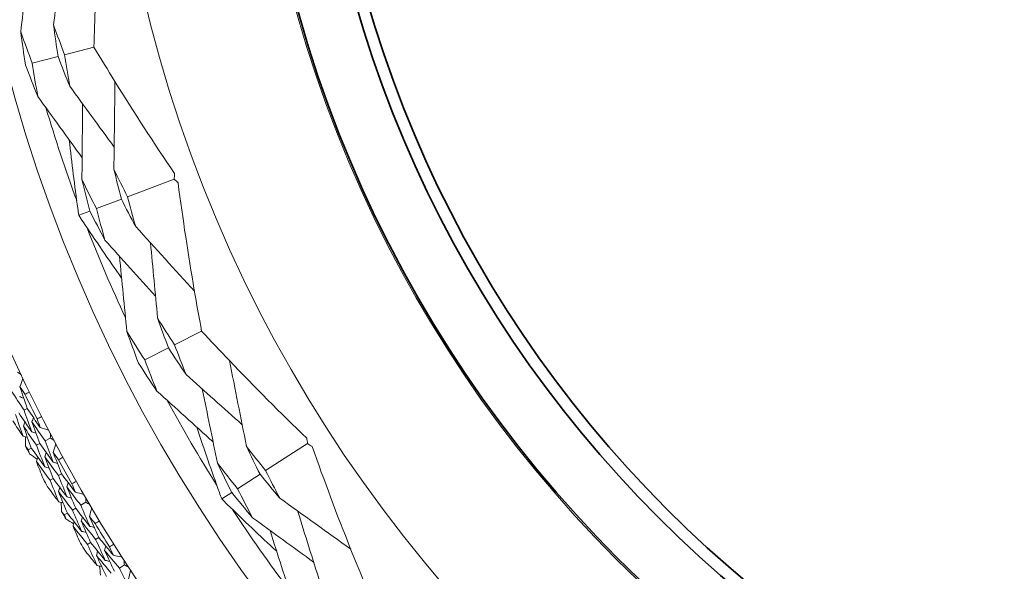
# Model space of a CAD drawing. Units: millimetres. Extents: x 16 to 578, y 16 to 404.
# Drawn here: x 291 to 308, y 322 to 332 of the extents above; entities that cross this region are included whole.
import ezdxf

# ---------------------------------------------------------------- set-up
doc = ezdxf.new("R2010")
doc.units = ezdxf.units.MM
doc.header["$LTSCALE"] = 2
for name, color, linetype, lineweight in [('Dimension (ISO)', 7, 'Continuous', 25), ('Visible (ISO)', 7, 'Continuous', 18), ('Visible Narrow (ISO)', 7, 'Continuous', 35)]:
    doc.layers.add(name, color=color, linetype=linetype, lineweight=lineweight)
doc.styles.add('Samuel Heath (ISO)', font='tahoma.ttf')
doc.dimstyles.new('Samuel Heath (ISO)', dxfattribs={"dimscale": 2, "dimtxt": 3, "dimasz": 2.5, "dimexe": 1, "dimexo": 1.5, "dimgap": 0.762, "dimtad": 0, "dimtih": 1, "dimtoh": 1, "dimrnd": 1e-08, "dimzin": 0, "dimdsep": 46, "dimtxsty": 'Samuel Heath (ISO)', "dimcen": 0.09, "dimdle": 10, "dimclrd": 256, "dimclre": 256, "dimclrt": 256, "dimazin": 0, "dimtfac": 1, "dimtmove": 0, "dimatfit": 3, "dimfxl": 1, "dimtolj": 1, "dimtzin": 0, "dimlwd": 15, "dimlwe": 15, "dimarcsym": 0})

# ---------------------------------------------------------------- blocks, each defined once
blk = doc.blocks.new('*D11')
at = {"layer": 'Defpoints', "color": 0, "transparency": 16777216}
for p in [(297.605, 358.415), (335.338, 316.473)]:
    blk.add_point(p, dxfattribs=at)
at = {"layer": 'Dimension (ISO)', "lineweight": 15, "transparency": 16777216}
for p, q in [((277.29, 380.996), (272.29, 380.996)), ((297.605, 358.415), (277.29, 380.996)), ((331.994, 320.19), (300.949, 354.698))]:
    blk.add_line(p, q, dxfattribs=at)
blk.add_arc((316.472, 337.444), 28.209, 127.9141, 133.0077, dxfattribs=at)
at = {"layer": 'Dimension (ISO)', "transparency": 16777216}
for points in [[(301.569, 355.255), (300.329, 354.14), (297.605, 358.415)], [(332.614, 320.747), (331.375, 319.632), (335.338, 316.473)]]:
    blk.add_solid(points, dxfattribs=at)
at = {"layer": 'Dimension (ISO)', "color": 176, "lineweight": 18, "true_color": 0x000080, "transparency": 16777216, "insert": (257.598, 384.227), "char_height": 6, "attachment_point": 2, "style": 'Samuel Heath (ISO)'}
blk.add_mtext('\\A1;∅56.42', dxfattribs=at)

msp = doc.modelspace()

# ---------------------------------------------------------------- linework, layer by layer
at = {"layer": 'Visible (ISO)'}
for p, q in [((292.6281, 331.1545), (292.1299, 331.0231)), ((292.0181, 330.9936), (291.5815, 330.8784)), ((293.9909, 328.9147), (293.1995, 328.6144)), ((293.0932, 328.5741), (292.6693, 328.4133)), ((292.5594, 328.3716), (292.3698, 328.2997)), ((294.4567, 326.3346), (293.9967, 326.1024)), ((293.8935, 326.0504), (293.4904, 325.8469)), ((291.4961, 325.0234), (291.4405, 324.9957)), ((291.709, 324.4282), (291.6541, 324.3994)), ((291.8871, 324.5218), (291.7981, 324.4751)), ((296.2554, 324.427), (295.5437, 323.9688)), ((291.5648, 324.3524), (291.5101, 324.3237)), ((292.0784, 323.9154), (292.0242, 323.8853)), ((295.4481, 323.9072), (295.0669, 323.6618)), ((291.936, 323.8364), (291.8819, 323.8064)), ((294.9682, 323.5982), (294.7977, 323.4884)), ((292.4916, 323.4319), (292.4048, 323.3811)), ((292.1772, 323.2482), (292.1239, 323.217)), ((292.3178, 323.3303), (292.2643, 323.2991)), ((292.5712, 322.7493), (292.5185, 322.7169)), ((292.71, 322.8346), (292.6571, 322.8021)), ((293.1444, 322.3701), (293.0599, 322.3155))]:
    msp.add_line(p, q, dxfattribs=at)
for radius in [27.7359, 26.1768, 23.6268, 21.1786]:
    msp.add_circle((316.4716, 337.4437), radius, dxfattribs=at)
for radius, start, end in [(25.7224, 196.52327, 200.22597), (25.7224, 201.32664, 205.02934), (27.8232, 205.96043, 206.92166), (25.7224, 208.52327, 212.22597), (28.2088, 207.57908, 207.87443), (27.8232, 208.53186, 209.49309), (28.2088, 208.8494, 209.17554), (28.2088, 210.15051, 210.44586), (25.7224, 213.32664, 217.02934), (27.8232, 211.10328, 212.06452), (28.2088, 211.42083, 211.74697)]:
    msp.add_arc((316.4716, 337.4437), radius, start, end, dxfattribs=at)
for points, knots in [([(292.7593, 333.6978), (292.7112, 333.0831), (292.6744, 332.47), (292.641, 331.6234), (292.6336, 331.3888), (292.6281, 331.1545)], [0, 0, 0, 0, 0.1899225, 0.1899225, 0.2628679, 0.2628679, 0.2628679, 0.2628679]), ([(292.6281, 331.1545), (292.7453, 330.9586), (292.8642, 330.7634), (293.3104, 330.0434), (293.6481, 329.5229), (293.9966, 329.0068)], [0.12924062, 0.12924062, 0.12924062, 0.12924062, 0.20033423, 0.20033423, 0.39236048, 0.39236048, 0.39236048, 0.39236048]), ([(292.3698, 328.2997), (292.3645, 328.338), (292.3591, 328.3764), (292.3007, 328.8013), (292.2527, 329.1891), (292.2095, 329.5782)], [0.1947929, 0.1947929, 0.1947929, 0.1947929, 0.20669411, 0.20669411, 0.32655982, 0.32655982, 0.32655982, 0.32655982]), ([(294.0563, 328.8496), (294.137, 328.2383), (294.2285, 327.6309), (294.3718, 326.796), (294.4134, 326.5649), (294.4567, 326.3346)], [0, 0, 0, 0, 0.1899225, 0.1899225, 0.2628679, 0.2628679, 0.2628679, 0.2628679]), ([(293.0979, 327.2365), (292.8753, 327.5518), (292.657, 327.8694), (292.4188, 328.2261), (292.3943, 328.2628), (292.3698, 328.2997)], [0.07984339, 0.07984339, 0.07984339, 0.07984339, 0.19798956, 0.19798956, 0.2115611, 0.2115611, 0.2115611, 0.2115611]), ([(294.4567, 326.3346), (294.6121, 326.1673), (294.7689, 326.0011), (295.3552, 325.3896), (295.7937, 324.9508), (296.2419, 324.5183)], [0.12924062, 0.12924062, 0.12924062, 0.12924062, 0.20033423, 0.20033423, 0.39236048, 0.39236048, 0.39236048, 0.39236048]), ([(294.7977, 323.4884), (294.7844, 323.5248), (294.7712, 323.5612), (294.6258, 323.9647), (294.4981, 324.3341), (294.375, 324.7057)], [0.1947929, 0.1947929, 0.1947929, 0.1947929, 0.20669411, 0.20669411, 0.32655982, 0.32655982, 0.32655982, 0.32655982]), ([(296.3329, 324.377), (296.539, 323.7958), (296.7547, 323.2208), (297.0685, 322.4338), (297.1572, 322.2165), (297.2475, 322.0001)], [0, 0, 0, 0, 0.1899225, 0.1899225, 0.2628679, 0.2628679, 0.2628679, 0.2628679]), ([(295.7309, 322.5998), (295.4476, 322.862), (295.168, 323.1273), (294.8608, 323.4266), (294.8292, 323.4575), (294.7977, 323.4884)], [0.07984339, 0.07984339, 0.07984339, 0.07984339, 0.19798956, 0.19798956, 0.2115611, 0.2115611, 0.2115611, 0.2115611])]:
    msp.add_open_spline(points, degree=3, knots=knots, dxfattribs=at)
for points in [[(291.9428, 331.529), (291.9921, 331.9518), (292.0414, 332.3775), (292.09, 332.7998)], [(291.3856, 331.4123), (291.4329, 331.8373), (291.4805, 332.2647), (291.5275, 332.6891)], [(291.5815, 330.8784), (291.5142, 331.0556), (291.449, 331.2335), (291.3856, 331.4123)], [(291.3856, 331.4123), (291.4103, 331.2241), (291.4372, 331.036), (291.4662, 330.848)], [(292.1299, 331.0231), (292.0657, 331.1909), (292.0034, 331.3596), (291.9428, 331.529)], [(291.9428, 331.529), (291.966, 331.3503), (291.9911, 331.1719), (292.0181, 330.9936)], [(292.0181, 330.9936), (292.0825, 330.8252), (292.1487, 330.6575), (292.2166, 330.4907)], [(292.2166, 330.4907), (292.1858, 330.6679), (292.1569, 330.8454), (292.1299, 331.0231)], [(291.4662, 330.848), (291.5337, 330.6703), (291.6031, 330.4934), (291.6744, 330.3174)], [(291.6744, 330.3174), (291.6413, 330.5042), (291.6104, 330.6912), (291.5815, 330.8784)], [(292.9664, 329.0844), (292.9733, 329.5783), (292.9796, 330.0762), (292.9853, 330.5679)], [(292.2166, 330.4907), (292.468, 330.1473), (292.7209, 329.8013), (292.9715, 329.4578)], [(291.6744, 330.3174), (291.9252, 329.971), (292.1773, 329.6227), (292.4276, 329.2767)], [(292.4244, 328.9103), (292.4282, 329.337), (292.4317, 329.7662), (292.435, 330.1922)], [(293.1995, 328.6144), (293.1202, 328.7702), (293.0425, 328.9269), (292.9664, 329.0844)], [(292.9664, 329.0844), (293.0068, 328.9139), (293.0491, 328.7438), (293.0932, 328.5741)], [(292.6693, 328.4133), (292.5859, 328.578), (292.5043, 328.7437), (292.4244, 328.9103)], [(292.4244, 328.9103), (292.4674, 328.7304), (292.5124, 328.5508), (292.5594, 328.3716)], [(293.9966, 329.0068), (293.9948, 328.976), (293.9929, 328.9453), (293.9909, 328.9147)], [(293.9909, 328.9147), (294.0127, 328.8931), (294.0345, 328.8714), (294.0563, 328.8496)], [(293.0932, 328.5741), (293.1728, 328.4178), (293.254, 328.2625), (293.3368, 328.1081)], [(293.3368, 328.1081), (293.2892, 328.2764), (293.2435, 328.4452), (293.1995, 328.6144)], [(292.8157, 327.8789), (292.7649, 328.0566), (292.7161, 328.2347), (292.6693, 328.4133)], [(292.5594, 328.3716), (292.6431, 328.2063), (292.7286, 328.0421), (292.8157, 327.8789)], [(293.3368, 328.1081), (293.6694, 327.7432), (294.0045, 327.3748), (294.335, 327.0105)], [(292.8157, 327.8789), (293.1015, 327.5621), (293.3889, 327.2433), (293.674, 326.9266)], [(293.7085, 326.5584), (293.6688, 326.9822), (293.6286, 327.4088), (293.5883, 327.8321)], [(293.1878, 326.3284), (293.1457, 326.754), (293.1033, 327.1819), (293.0612, 327.6068)], [(293.9967, 326.1024), (293.8991, 326.2533), (293.803, 326.4053), (293.7085, 326.5584)], [(293.7085, 326.5584), (293.7683, 326.3885), (293.83, 326.2191), (293.8935, 326.0504)], [(293.4904, 325.8469), (293.3878, 326.0062), (293.2869, 326.1667), (293.1878, 326.3284)], [(293.1878, 326.3284), (293.2511, 326.1495), (293.3165, 325.9711), (293.3839, 325.7932)], [(293.8935, 326.0504), (293.9915, 325.899), (294.0911, 325.7488), (294.1923, 325.5997)], [(294.1923, 325.5997), (294.1253, 325.7667), (294.0601, 325.9342), (293.9967, 326.1024)], [(293.3839, 325.7932), (293.4869, 325.6334), (293.5916, 325.4748), (293.6979, 325.3174)], [(293.6979, 325.3174), (293.6267, 325.4933), (293.5575, 325.6698), (293.4904, 325.8469)], [(295.218, 324.3801), (295.1221, 324.8646), (295.0248, 325.3529), (294.9281, 325.8351)], [(291.3321, 325.6378), (291.3528, 325.6234), (291.3735, 325.609), (291.3942, 325.5946)], [(291.3716, 325.3927), (291.3887, 325.4397), (291.4059, 325.4867), (291.423, 325.5337)], [(294.1923, 325.5997), (294.5096, 325.3161), (294.8288, 325.0302), (295.1454, 324.7463)], [(291.4559, 325.264), (291.4277, 325.3068), (291.3996, 325.3497), (291.3716, 325.3927)], [(291.3716, 325.3927), (291.4122, 325.2694), (291.4537, 325.1462), (291.4961, 325.0234)], [(291.4405, 324.9957), (291.3678, 325.1043), (291.2958, 325.2133), (291.2245, 325.323)], [(291.3628, 325.224), (291.3872, 325.2158), (291.4116, 325.2077), (291.4359, 325.1996)], [(291.5345, 325.3021), (291.5083, 325.2893), (291.4821, 325.2766), (291.4559, 325.264)], [(293.6979, 325.3174), (294.0153, 325.0308), (294.3343, 324.7425), (294.651, 324.4562)], [(294.7241, 324.0971), (294.6391, 324.5152), (294.5533, 324.9358), (294.468, 325.3532)], [(291.4268, 324.5509), (291.3819, 324.6748), (291.3379, 324.7989), (291.2948, 324.9233)], [(291.3502, 324.9509), (291.4231, 324.842), (291.4968, 324.7337), (291.5711, 324.626)], [(291.5711, 324.626), (291.5267, 324.749), (291.4831, 324.8723), (291.4405, 324.9957)], [(291.4961, 325.0234), (291.5685, 324.9154), (291.6416, 324.8081), (291.7155, 324.7012)], [(291.5756, 324.796), (291.5838, 324.8204), (291.5921, 324.8447), (291.6003, 324.8691)], [(291.6637, 324.8461), (291.6896, 324.8594), (291.7155, 324.8727), (291.7415, 324.8858)], [(291.2495, 324.8111), (291.3081, 324.724), (291.3672, 324.6372), (291.4268, 324.5509)], [(291.4301, 324.723), (291.4383, 324.7474), (291.4465, 324.7717), (291.4547, 324.796)], [(291.6541, 324.3994), (291.5787, 324.5067), (291.504, 324.6146), (291.4301, 324.723)], [(291.4301, 324.723), (291.4741, 324.5993), (291.519, 324.4757), (291.5648, 324.3524)], [(291.7981, 324.4751), (291.7232, 324.5815), (291.649, 324.6885), (291.5756, 324.796)], [(291.5756, 324.796), (291.6192, 324.6732), (291.6636, 324.5506), (291.709, 324.4282)], [(291.7155, 324.7012), (291.6981, 324.7495), (291.6808, 324.7978), (291.6637, 324.8461)], [(291.7155, 324.7012), (291.7633, 324.6865), (291.8111, 324.6718), (291.859, 324.6571)], [(291.4268, 324.5509), (291.4512, 324.5433), (291.4757, 324.5357), (291.5002, 324.5281)], [(291.4681, 324.3838), (291.4674, 324.4354), (291.4668, 324.487), (291.4663, 324.5386)], [(291.5711, 324.626), (291.5956, 324.6185), (291.6202, 324.6109), (291.6447, 324.6033)], [(291.8901, 324.5974), (291.8891, 324.5722), (291.8881, 324.547), (291.8871, 324.5218)], [(291.5101, 324.3237), (291.4961, 324.3437), (291.4821, 324.3637), (291.4681, 324.3838)], [(291.7937, 324.0313), (291.7463, 324.1538), (291.6997, 324.2764), (291.6541, 324.3994)], [(291.709, 324.4282), (291.784, 324.3215), (291.8598, 324.2153), (291.9363, 324.1098)], [(291.9363, 324.1098), (291.8893, 324.2313), (291.8433, 324.353), (291.7981, 324.4751)], [(291.8871, 324.5218), (291.9084, 324.5084), (291.9297, 324.4949), (291.951, 324.4815)], [(291.9375, 324.2787), (291.9525, 324.3265), (291.9676, 324.3742), (291.9826, 324.4219)], [(295.5437, 323.9688), (295.4338, 324.1047), (295.3252, 324.2418), (295.218, 324.3801)], [(295.218, 324.3801), (295.293, 324.2217), (295.3697, 324.0641), (295.4481, 323.9072)], [(296.2419, 324.5183), (296.2466, 324.4878), (296.2511, 324.4574), (296.2554, 324.427)], [(296.2554, 324.427), (296.2813, 324.4105), (296.3071, 324.3938), (296.3329, 324.377)], [(291.5358, 324.255), (291.5272, 324.2779), (291.5186, 324.3008), (291.5101, 324.3237)], [(291.6623, 324.1657), (291.62, 324.1954), (291.5779, 324.2252), (291.5358, 324.255)], [(291.5648, 324.3524), (291.6404, 324.2448), (291.7167, 324.1378), (291.7937, 324.0313)], [(291.6499, 324.1262), (291.6576, 324.1507), (291.6652, 324.1752), (291.6728, 324.1997)], [(291.7937, 324.2025), (291.8014, 324.227), (291.8091, 324.2515), (291.8168, 324.276)], [(292.0242, 323.8853), (291.9466, 323.9904), (291.8698, 324.0961), (291.7937, 324.2025)], [(291.7937, 324.2025), (291.8403, 324.0802), (291.8877, 323.9581), (291.936, 323.8364)], [(292.0275, 324.154), (291.9974, 324.1955), (291.9674, 324.2371), (291.9375, 324.2787)], [(291.9375, 324.2787), (291.9836, 324.1573), (292.0306, 324.0362), (292.0784, 323.9154)], [(292.1043, 324.1955), (292.0788, 324.1816), (292.0532, 324.1677), (292.0275, 324.154)], [(291.8819, 323.8064), (291.8039, 323.9124), (291.7266, 324.019), (291.6499, 324.1262)], [(291.6499, 324.1262), (291.6873, 324.0282), (291.7253, 323.9303), (291.7638, 323.8327)], [(291.7937, 324.0313), (291.8183, 324.0243), (291.843, 324.0173), (291.8677, 324.0102)], [(291.9363, 324.1098), (291.961, 324.1027), (291.9858, 324.0957), (292.0105, 324.0887)], [(295.0669, 323.6618), (294.9511, 323.8056), (294.8368, 323.9507), (294.7241, 324.0971)], [(294.7241, 324.0971), (294.8036, 323.93), (294.8849, 323.7637), (294.9682, 323.5982)], [(292.1712, 323.5218), (292.1213, 323.6427), (292.0723, 323.7638), (292.0242, 323.8853)], [(292.0784, 323.9154), (292.1556, 323.8108), (292.2335, 323.7068), (292.3121, 323.6034)], [(295.4481, 323.9072), (295.5585, 323.7709), (295.6702, 323.6359), (295.7833, 323.5021)], [(295.7833, 323.5021), (295.7018, 323.6568), (295.6219, 323.8124), (295.5437, 323.9688)], [(292.0304, 323.4402), (291.98, 323.562), (291.9305, 323.684), (291.8819, 323.8064)], [(291.936, 323.8364), (292.0137, 323.7309), (292.0921, 323.626), (292.1712, 323.5218)], [(292.1681, 323.6918), (292.1752, 323.7165), (292.1824, 323.7412), (292.1895, 323.7659)], [(292.2539, 323.7458), (292.2791, 323.7603), (292.3044, 323.7746), (292.3298, 323.7889)], [(292.3121, 323.6034), (292.2925, 323.6508), (292.2731, 323.6983), (292.2539, 323.7458)], [(291.8417, 323.6922), (291.9041, 323.6078), (291.967, 323.5238), (292.0304, 323.4402)], [(292.026, 323.6124), (292.0331, 323.637), (292.0402, 323.6617), (292.0473, 323.6863)], [(292.2643, 323.2991), (292.1842, 323.4029), (292.1048, 323.5073), (292.026, 323.6124)], [(292.026, 323.6124), (292.0755, 323.4907), (292.1259, 323.3693), (292.1772, 323.2482)], [(292.4048, 323.3811), (292.3252, 323.4841), (292.2463, 323.5877), (292.1681, 323.6918)], [(292.1681, 323.6918), (292.2171, 323.571), (292.267, 323.4505), (292.3178, 323.3303)], [(292.3121, 323.6034), (292.3605, 323.5909), (292.409, 323.5783), (292.4574, 323.5658)], [(294.9682, 323.5982), (295.0844, 323.454), (295.2021, 323.3111), (295.3213, 323.1696)], [(295.3213, 323.1696), (295.2347, 323.3328), (295.1499, 323.4969), (295.0669, 323.6618)], [(292.0304, 323.4402), (292.0552, 323.4337), (292.08, 323.4272), (292.1048, 323.4207)], [(292.0792, 323.2751), (292.0762, 323.3267), (292.0733, 323.3782), (292.0704, 323.4297)], [(292.1712, 323.5218), (292.1961, 323.5153), (292.221, 323.5089), (292.2458, 323.5024)], [(292.5592, 323.0224), (292.5069, 323.1417), (292.4554, 323.2613), (292.4048, 323.3811)], [(292.4912, 323.5075), (292.4913, 323.4823), (292.4914, 323.4571), (292.4916, 323.4319)], [(292.4916, 323.4319), (292.5135, 323.4194), (292.5354, 323.4069), (292.5573, 323.3944)], [(295.7833, 323.5021), (296.1845, 323.2144), (296.5888, 322.9236), (296.9879, 322.636)], [(292.1239, 323.217), (292.109, 323.2364), (292.0941, 323.2557), (292.0792, 323.2751)], [(292.1526, 323.1496), (292.143, 323.1721), (292.1334, 323.1945), (292.1239, 323.217)], [(292.1772, 323.2482), (292.2575, 323.1441), (292.3385, 323.0406), (292.4203, 322.9377)], [(292.4203, 322.9377), (292.3674, 323.0578), (292.3154, 323.1783), (292.2643, 323.2991)], [(292.3178, 323.3303), (292.3976, 323.2271), (292.4781, 323.1244), (292.5592, 323.0224)], [(292.5529, 323.1913), (292.5657, 323.2396), (292.5786, 323.288), (292.5915, 323.3364)], [(296.4691, 322.0635), (296.3422, 322.4699), (296.2141, 322.8788), (296.0867, 323.2844)], [(292.2829, 323.066), (292.2394, 323.0938), (292.196, 323.1216), (292.1526, 323.1496)], [(292.2724, 323.026), (292.2789, 323.0508), (292.2855, 323.0756), (292.292, 323.1004)], [(292.5185, 322.7169), (292.4358, 322.8193), (292.3538, 322.9223), (292.2724, 323.026)], [(292.2724, 323.026), (292.3142, 322.9298), (292.3565, 322.8337), (292.3993, 322.7378)], [(292.4126, 323.1086), (292.4192, 323.1335), (292.4258, 323.1583), (292.4324, 323.1831)], [(292.6571, 322.8021), (292.5749, 322.9036), (292.4934, 323.0058), (292.4126, 323.1086)], [(292.4126, 323.1086), (292.4646, 322.9885), (292.5175, 322.8688), (292.5712, 322.7493)], [(292.6483, 323.0707), (292.6164, 323.1108), (292.5846, 323.151), (292.5529, 323.1913)], [(292.5529, 323.1913), (292.6044, 323.0721), (292.6567, 322.9532), (292.71, 322.8346)], [(292.7232, 323.1156), (292.6983, 323.1006), (292.6734, 323.0856), (292.6483, 323.0707)], [(295.3213, 323.1696), (295.6667, 322.9191), (296.0141, 322.667), (296.3588, 322.4166)], [(292.4203, 322.9377), (292.4452, 322.9318), (292.4702, 322.9258), (292.4952, 322.9199)], [(292.5592, 323.0224), (292.5842, 323.0165), (292.6093, 323.0106), (292.6343, 323.0047)], [(296.0076, 321.7303), (295.878, 322.1379), (295.7475, 322.5476), (295.6179, 322.9544)], [(292.6833, 322.3578), (292.6275, 322.4771), (292.5726, 322.5969), (292.5185, 322.7169)], [(292.5712, 322.7493), (292.6536, 322.6474), (292.7366, 322.5462), (292.8203, 322.4456)], [(292.8203, 322.4456), (292.765, 322.5641), (292.7106, 322.6829), (292.6571, 322.8021)], [(292.71, 322.8346), (292.7917, 322.7336), (292.8742, 322.6332), (292.9573, 322.5334)], [(292.8928, 322.673), (292.9174, 322.6886), (292.942, 322.7042), (292.9667, 322.7196)], [(292.4834, 322.6011), (292.5496, 322.5196), (292.6162, 322.4384), (292.6833, 322.3578)], [(292.6712, 322.5295), (292.6772, 322.5545), (292.6832, 322.5794), (292.6891, 322.6044)], [(292.9233, 322.2273), (292.8386, 322.3274), (292.7546, 322.4281), (292.6712, 322.5295)], [(292.6712, 322.5295), (292.7261, 322.4102), (292.7819, 322.2912), (292.8386, 322.1725)], [(292.8095, 322.6153), (292.8156, 322.6403), (292.8216, 322.6653), (292.8276, 322.6903)], [(293.0599, 322.3155), (292.9758, 322.4148), (292.8923, 322.5147), (292.8095, 322.6153)], [(292.8095, 322.6153), (292.8639, 322.4968), (292.9192, 322.3787), (292.9753, 322.2609)], [(292.9573, 322.5334), (292.9357, 322.5799), (292.9142, 322.6264), (292.8928, 322.673)], [(292.9573, 322.5334), (293.0063, 322.5231), (293.0553, 322.5127), (293.1042, 322.5024)], [(292.6833, 322.3578), (292.7084, 322.3524), (292.7334, 322.347), (292.7585, 322.3416)], [(292.8203, 322.4456), (292.8454, 322.4402), (292.8706, 322.4349), (292.8957, 322.4295)], [(293.1406, 322.4457), (293.1418, 322.4205), (293.1431, 322.3953), (293.1444, 322.3701)], [(293.1444, 322.3701), (293.1668, 322.3586), (293.1892, 322.3471), (293.2117, 322.3356)], [(292.7395, 322.195), (292.7341, 322.2464), (292.7289, 322.2977), (292.7237, 322.3491)], [(293.2303, 321.9641), (293.1727, 322.0809), (293.1159, 322.1981), (293.0599, 322.3155)], [(293.2164, 322.1325), (293.2271, 322.1814), (293.2377, 322.2303), (293.2484, 322.2792)]]:
    msp.add_open_spline(points, degree=3, dxfattribs=at)
at = {"layer": 'Visible Narrow (ISO)'}
for radius in [21.1518, 20.173, 19.9708]:
    msp.add_circle((316.4716, 337.4437), radius, dxfattribs=at)

# ---------------------------------------------------------------- dimensions: what is measured, and where the dimension line sits
at = {"layer": 'Dimension (ISO)', "lineweight": 18}
dim = msp.add_diameter_dim_2p(p1=(335.3384, 316.4727), p2=(297.6049, 358.4147), dimstyle='Samuel Heath (ISO)', override={"dimgap": 0.762, "dimdec": 2, "dimlfac": 1, "dimtol": 0, "dimlim": 0, "dimtp": 0, "dimtm": 0, "dimtdec": 2, "dimatfit": 2}, dxfattribs=at)
dim.commit()
dim.dimension.update_dxf_attribs({"geometry": '*D11', "text_midpoint": (257.5977, 380.9957), "dimtype": 163})

doc.saveas('drawing.dxf')
